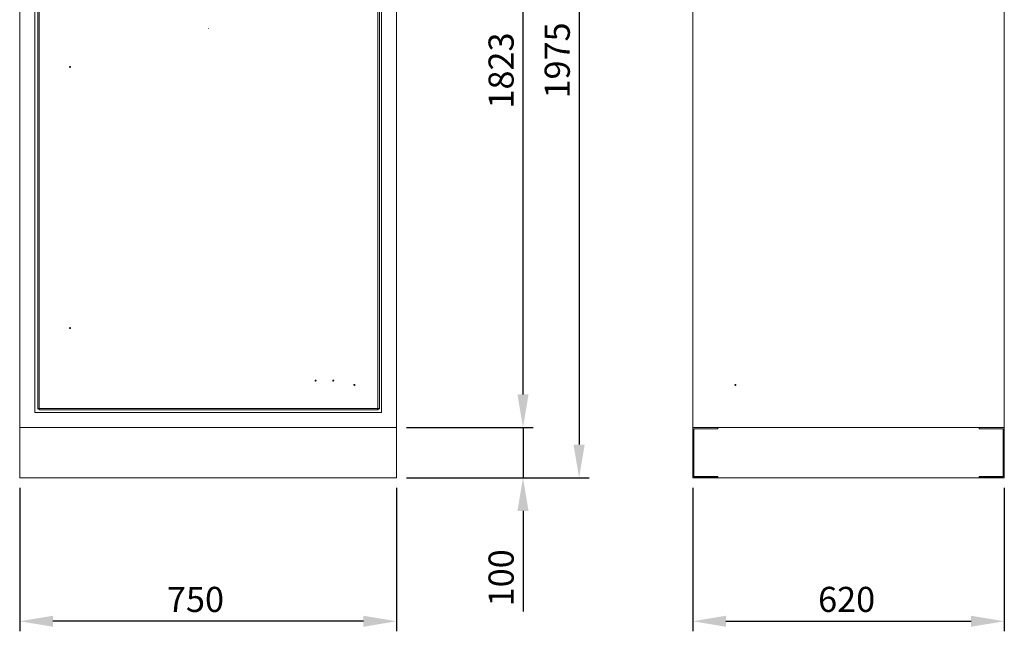
# Model space of a CAD drawing. Units: millimetres. Extents: x 63 to 8590, y 73 to 6123.
# Drawn here: x 1476 to 3436, y 2291 to 3508 of the extents above; entities that cross this region are included whole.
import ezdxf

# ---------------------------------------------------------------- set-up
doc = ezdxf.new("R2010")
doc.units = ezdxf.units.MM
doc.header["$LTSCALE"] = 5
doc.header["$PDSIZE"] = -1
doc.layers.add('Dimensions', color=7, linetype='Continuous')
doc.styles.get("Standard").update_dxf_attribs({"font": 'romans.shx', "width": 0.8})
doc.dimstyles.new('SLDDIMSTYLE2', dxfattribs={"dimscale": 10, "dimtxt": 2.5, "dimasz": 3.302, "dimexe": 1, "dimexo": 1, "dimgap": 0.926042, "dimtad": 1, "dimdec": 0, "dimrnd": 1e-09, "dimzin": 12, "dimdsep": 46, "dimtxsty": 'Standard', "dimcen": 2, "dimadec": 0, "dimazin": 3, "dimtfac": 1, "dimtdec": 0, "dimtmove": 0, "dimatfit": 0, "dimfxl": 1, "dimfrac": 2, "dimtolj": 1, "dimtzin": 12, "dimarcsym": 0})

# ---------------------------------------------------------------- blocks, each defined once
blk = doc.blocks.new('*D15')
at = {"layer": 'Defpoints', "color": 0, "transparency": 16777216}
for p in [(1476.3, 2596.3), (2226.3, 2596.3), (1476.3, 2310.6)]:
    blk.add_point(p, dxfattribs=at)
at = {"layer": 'Dimensions', "color": 0, "lineweight": -2, "transparency": 16777216}
for p, q in [((1476.3, 2576.3), (1476.3, 2290.6)), ((2226.3, 2576.3), (2226.3, 2290.6)), ((2160.3, 2310.6), (1542.4, 2310.6))]:
    blk.add_line(p, q, dxfattribs=at)
at = {"layer": 'Dimensions', "color": 0, "transparency": 16777216}
for points in [[(1542.4, 2321.6), (1542.4, 2299.6), (1476.3, 2310.6)], [(2160.3, 2321.6), (2160.3, 2299.6), (2226.3, 2310.6)]]:
    blk.add_solid(points, dxfattribs=at)
at = {"layer": 'Dimensions', "color": 0, "transparency": 16777216, "insert": (1826.2, 2379.1), "char_height": 50, "attachment_point": 2}
blk.add_mtext('\\A1;750', dxfattribs=at)
blk = doc.blocks.new('*D16')
at = {"layer": 'Defpoints', "color": 0, "transparency": 16777216}
for p in [(2226.3, 2696.3), (2478, 2696.3), (2226.3, 2596.3)]:
    blk.add_point(p, dxfattribs=at)
at = {"layer": 'Dimensions', "color": 0, "lineweight": -2, "transparency": 16777216}
for p, q in [((2478, 2762.3), (2478, 2828.3)), ((2246.3, 2696.3), (2498, 2696.3)), ((2478, 2696.3), (2478, 2596.3)), ((2246.3, 2596.3), (2498, 2596.3)), ((2478, 2530.2), (2478, 2330))]:
    blk.add_line(p, q, dxfattribs=at)
at = {"layer": 'Dimensions', "color": 0, "transparency": 16777216}
for points in [[(2466.9, 2762.3), (2489, 2762.3), (2478, 2696.3)], [(2466.9, 2530.2), (2489, 2530.2), (2478, 2596.3)]]:
    blk.add_solid(points, dxfattribs=at)
at = {"layer": 'Dimensions', "color": 0, "transparency": 16777216, "insert": (2409.4, 2397.1), "char_height": 50, "attachment_point": 2, "rotation": 90}
blk.add_mtext('\\A1;100', dxfattribs=at)
blk = doc.blocks.new('*D17')
at = {"layer": 'Defpoints', "color": 0, "transparency": 16777216}
for p in [(2247.3, 4519.5), (2478, 4519.5), (2226.3, 2696.3)]:
    blk.add_point(p, dxfattribs=at)
at = {"layer": 'Dimensions', "color": 0, "lineweight": -2, "transparency": 16777216}
for p, q in [((2267.3, 4519.5), (2498, 4519.5)), ((2478, 2762.3), (2478, 4453.4)), ((2246.3, 2696.3), (2498, 2696.3))]:
    blk.add_line(p, q, dxfattribs=at)
at = {"layer": 'Dimensions', "color": 0, "transparency": 16777216}
for points in [[(2466.9, 4453.4), (2489, 4453.4), (2478, 4519.5)], [(2466.9, 2762.3), (2489, 2762.3), (2478, 2696.3)]]:
    blk.add_solid(points, dxfattribs=at)
at = {"layer": 'Dimensions', "color": 0, "transparency": 16777216, "insert": (2409.4, 3407.1), "char_height": 50, "attachment_point": 2, "rotation": 90}
blk.add_mtext('\\A1;1823', dxfattribs=at)
blk = doc.blocks.new('*D18')
at = {"layer": 'Defpoints', "color": 0, "transparency": 16777216}
for p in [(2215.1, 4571.8), (2226.3, 2596.3), (2589.6, 2596.3)]:
    blk.add_point(p, dxfattribs=at)
at = {"layer": 'Dimensions', "color": 0, "lineweight": -2, "transparency": 16777216}
for p, q in [((2235.1, 4571.8), (2609.6, 4571.8)), ((2589.6, 4505.7), (2589.6, 2662.3)), ((2246.3, 2596.3), (2609.6, 2596.3))]:
    blk.add_line(p, q, dxfattribs=at)
at = {"layer": 'Dimensions', "color": 0, "transparency": 16777216}
for points in [[(2578.6, 4505.7), (2600.7, 4505.7), (2589.6, 4571.8)], [(2578.6, 2662.3), (2600.7, 2662.3), (2589.6, 2596.3)]]:
    blk.add_solid(points, dxfattribs=at)
at = {"layer": 'Dimensions', "color": 0, "transparency": 16777216, "insert": (2521.1, 3427.1), "char_height": 50, "attachment_point": 2, "rotation": 90}
blk.add_mtext('\\A1;1975', dxfattribs=at)
blk = doc.blocks.new('*D23')
at = {"layer": 'Defpoints', "color": 0, "transparency": 16777216}
for p in [(2815.8, 2596.3), (3435.8, 2596.3), (3435.8, 2310.6)]:
    blk.add_point(p, dxfattribs=at)
at = {"layer": 'Dimensions', "color": 0, "lineweight": -2, "transparency": 16777216}
for p, q in [((2815.8, 2576.3), (2815.8, 2290.6)), ((3435.8, 2576.3), (3435.8, 2290.6)), ((2881.8, 2310.6), (3369.8, 2310.6))]:
    blk.add_line(p, q, dxfattribs=at)
at = {"layer": 'Dimensions', "color": 0, "transparency": 16777216}
for points in [[(2881.8, 2321.6), (2881.8, 2299.6), (2815.8, 2310.6)], [(3369.8, 2321.6), (3369.8, 2299.6), (3435.8, 2310.6)]]:
    blk.add_solid(points, dxfattribs=at)
at = {"layer": 'Dimensions', "color": 0, "transparency": 16777216, "insert": (3122, 2379.1), "char_height": 50, "attachment_point": 2}
blk.add_mtext('\\A1;620', dxfattribs=at)

msp = doc.modelspace()

# ---------------------------------------------------------------- linework, layer by layer
at = {"color": 7, "linetype": 'Continuous', "lineweight": 18}
for p, q in [((1476.3, 4519.5), (1476.3, 2696.3)), ((2226.3, 2696.3), (2226.3, 4519.5)), ((2815.8, 4519.5), (2815.8, 2696.3)), ((3435.8, 4519.5), (3435.8, 2696.3)), ((1506.3, 4491.3), (1506.3, 2726.3)), ((2196.3, 2726.3), (2196.3, 4491.3)), ((1512.3, 2733.8), (1512.3, 4483.7)), ((1515.4, 4483.2), (1515.4, 2734.4)), ((2189.2, 2734.4), (2189.2, 4483.2)), ((2192.3, 4483.7), (2192.3, 2733.8)), ((1506.3, 2726.3), (2196.3, 2726.3)), ((1514.8, 2733.8), (1512.3, 2733.8)), ((1514.9, 2733.8), (1514.9, 2731.3)), ((2189.8, 2731.3), (1514.9, 2731.3)), ((1515.4, 2734.4), (2189.2, 2734.4)), ((2189.8, 2733.8), (2192.3, 2733.8)), ((2189.8, 2733.8), (2189.8, 2731.3)), ((1476.3, 2596.3), (1476.3, 2696.3)), ((2226.3, 2696.3), (1476.3, 2696.3)), ((2226.3, 2596.3), (2226.3, 2696.3)), ((2815.8, 2596.3), (2815.8, 2696.3)), ((2865.8, 2696.3), (2815.8, 2696.3)), ((3435.8, 2696.3), (2815.8, 2696.3)), ((2865.8, 2693.8), (2817.8, 2693.8)), ((2817.8, 2693.8), (2817.8, 2598.3)), ((2818, 2598.5), (2818, 2693.5)), ((2818, 2693.5), (2866, 2693.5)), ((2850.5, 2693.5), (2850.5, 2693.8)), ((2853.1, 2693.5), (2853.1, 2693.8)), ((2858.5, 2693.5), (2858.5, 2693.8)), ((2861.1, 2693.5), (2861.1, 2693.8)), ((2865.8, 2693.8), (2865.8, 2696.3)), ((2866, 2693.5), (2866, 2696.3)), ((3385.5, 2696.3), (2866, 2696.3)), ((3385.5, 2693.5), (3385.5, 2696.3)), ((3385.5, 2693.5), (3433.5, 2693.5)), ((3385.8, 2693.8), (3385.8, 2696.3)), ((3435.8, 2696.3), (3385.8, 2696.3)), ((3433.8, 2693.8), (3385.8, 2693.8)), ((3390.5, 2693.5), (3390.5, 2693.8)), ((3393.1, 2693.5), (3393.1, 2693.8)), ((3398.5, 2693.5), (3398.5, 2693.8)), ((3401.1, 2693.5), (3401.1, 2693.8)), ((3433.5, 2693.5), (3433.5, 2598.5)), ((3433.8, 2598.3), (3433.8, 2693.8)), ((3435.8, 2596.3), (3435.8, 2696.3)), ((2226.3, 2596.3), (1476.3, 2596.3)), ((2865.8, 2596.3), (2815.8, 2596.3)), ((2817.8, 2598.3), (2865.8, 2598.3)), ((2865.8, 2598.5), (2818, 2598.5)), ((2865.8, 2599), (2866, 2599)), ((2865.8, 2599), (2865.8, 2598.5)), ((2865.8, 2598.3), (2865.8, 2596.3)), ((2866, 2599), (2866, 2596.3)), ((3385.5, 2596.3), (2866, 2596.3)), ((3385.5, 2599), (3385.8, 2599)), ((3385.5, 2599), (3385.5, 2596.3)), ((3385.8, 2599), (3385.8, 2598.5)), ((3433.5, 2598.5), (3385.8, 2598.5)), ((3385.8, 2598.3), (3385.8, 2596.3)), ((3385.8, 2598.3), (3433.8, 2598.3)), ((3435.8, 2596.3), (3385.8, 2596.3))]:
    msp.add_line(p, q, dxfattribs=at)
for centre, radius in [((1852.3, 3490.9), 0.168), ((1576.6, 3414.3), 1), ((1576.6, 3414.3), 0.5), ((1576.6, 2894.3), 1), ((1576.6, 2894.3), 0.5), ((2065.3, 2789.8), 1), ((2065.3, 2789.8), 0.5), ((2100.3, 2789.8), 1), ((2100.3, 2789.8), 0.5), ((2142.3, 2781.3), 1), ((2142.3, 2781.3), 0.5), ((2900.8, 2781.3), 1), ((2900.8, 2781.3), 0.5)]:
    msp.add_circle(centre, radius, dxfattribs=at)
for points in [[(1512.3, 2733.8), (1512.4, 2733.9), (1512.5, 2734), (1513.2, 2734.1), (1514.2, 2734.2), (1515, 2734.3), (1515.4, 2734.4)], [(1514.8, 2733.8), (1514.8, 2733.9), (1514.9, 2734), (1515, 2734.1), (1515.2, 2734.2), (1515.4, 2734.3), (1515.4, 2734.4)], [(1515.4, 2734.4), (1515.4, 2734), (1515.3, 2733.2), (1515.2, 2732.1), (1515, 2731.4), (1515, 2731.3), (1514.9, 2731.3)], [(1515.4, 2734.4), (1515.4, 2734.3), (1515.3, 2734.1), (1515.2, 2733.9), (1515, 2733.8), (1515, 2733.8), (1514.9, 2733.8)], [(2189.2, 2734.4), (2189.6, 2734.3), (2190.5, 2734.2), (2191.5, 2734.1), (2192.2, 2734), (2192.3, 2733.9), (2192.3, 2733.8)], [(2189.2, 2734.4), (2189.3, 2734.3), (2189.5, 2734.2), (2189.7, 2734.1), (2189.8, 2734), (2189.8, 2733.9), (2189.8, 2733.8)], [(2189.8, 2731.3), (2189.7, 2731.3), (2189.6, 2731.4), (2189.5, 2732.1), (2189.4, 2733.2), (2189.3, 2734), (2189.2, 2734.4)], [(2189.8, 2733.8), (2189.7, 2733.8), (2189.6, 2733.8), (2189.5, 2733.9), (2189.4, 2734.1), (2189.3, 2734.3), (2189.2, 2734.4)]]:
    msp.add_open_spline(points, degree=3, dxfattribs=at)

# ---------------------------------------------------------------- dimensions: what is measured, and where the dimension line sits
at = {"layer": 'Dimensions'}
for base, p1, p2, picture, middle in [((2589.6476086, 2596.2682955), (2215.0563509, 4571.7682955), (2226.3404129, 2596.2682955), '*D18', (2589.6476086, 3427.0610453)), ((2478, 4519.5), (2226.3, 2696.3), (2247.3, 4519.5), '*D17', (2478, 3407.1)), ((2478, 2696.3), (2226.3, 2596.3), (2226.3, 2696.3), '*D16', (2478, 2397.1))]:
    dim = msp.add_linear_dim(base=base, p1=p1, p2=p2, angle=90, dimstyle='SLDDIMSTYLE2', override={"dimscale": 20}, dxfattribs=at)
    dim.commit()
    dim.dimension.update_dxf_attribs({"geometry": picture, "text_midpoint": middle, "dimtype": 160})
for base, p1, p2, picture, middle in [((1476.3, 2310.6), (2226.3, 2596.3), (1476.3, 2596.3), '*D15', (1826.2, 2310.6)), ((3435.8, 2310.6), (2815.8, 2596.3), (3435.8, 2596.3), '*D23', (3122, 2310.6))]:
    dim = msp.add_linear_dim(base=base, p1=p1, p2=p2, dimstyle='SLDDIMSTYLE2', override={"dimscale": 20}, dxfattribs=at)
    dim.commit()
    dim.dimension.update_dxf_attribs({"geometry": picture, "text_midpoint": middle, "dimtype": 160})

doc.saveas('drawing.dxf')
